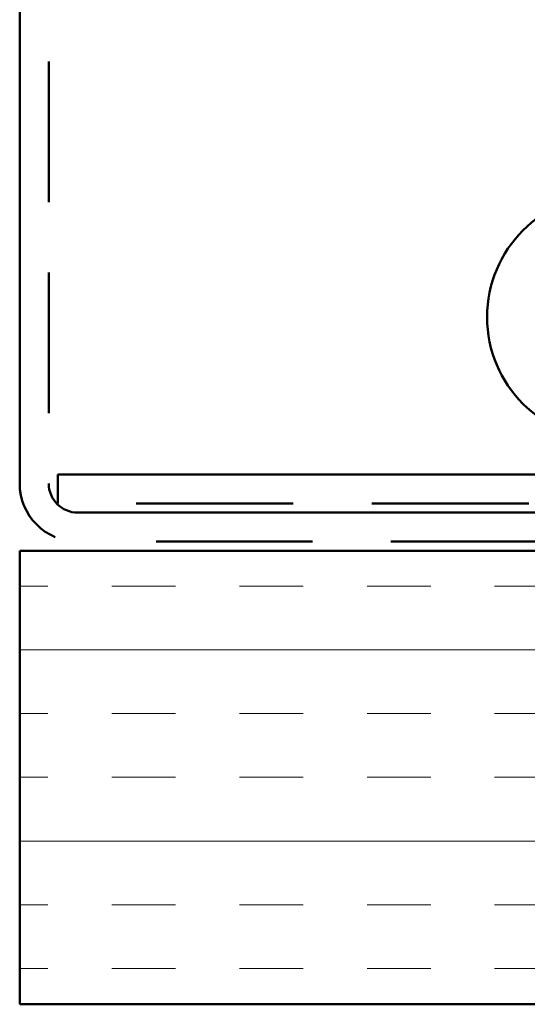
# Model space of a CAD drawing. Units: inches. Extents: x 0.6 to 33.4, y 0.6 to 21.4.
# Drawn here: x 6.4 to 7.2, y 2 to 3.5 of the extents above; entities that cross this region are included whole.
import ezdxf

# ---------------------------------------------------------------- set-up
doc = ezdxf.new("R2010")
doc.units = ezdxf.units.IN
doc.header["$LTSCALE"] = 2
doc.header["$MEASUREMENT"] = 0
doc.linetypes.add('DOUBLE_DASH_CHAIN', pattern=[1.2403, 0.6614, -0.0827, 0.1654, -0.0827, 0.1654, -0.0827])
doc.layers.add('Hatch (ANSI)', color=7, linetype='Continuous', lineweight=18)
doc.layers.add('Visible (ANSI)', color=7, linetype='Continuous', lineweight=50)

msp = doc.modelspace()

# ---------------------------------------------------------------- hatches: boundary and pattern name
at = {"layer": 'Hatch (ANSI)', "true_color": 0x804040}
h = msp.add_hatch(dxfattribs=at)
h.set_pattern_fill('INSUL', color=17, scale=0.75, style=0)
h.paths.add_polyline_path([(15.131966, 2.677007), (15.131966, 2.010341), (6.427398, 2.010341), (6.427398, 2.677007)])

# ---------------------------------------------------------------- linework, layer by layer
at = {"layer": 'Visible (ANSI)', "color": 11, "linetype": 'DOUBLE_DASH_CHAIN', "ltscale": 0.625009, "true_color": 0xff8040}
for p, q in [((6.427398, 2.775674), (6.427398, 7.426865)), ((6.470064, 7.426865), (6.470064, 2.775674))]:
    msp.add_line(p, q, dxfattribs=at)
at = {"layer": 'Visible (ANSI)', "color": 11, "linetype": 'DOUBLE_DASH_CHAIN', "ltscale": 0.006672, "true_color": 0xff8040}
msp.add_line((6.483398, 2.746341), (6.483398, 2.789007), dxfattribs=at)
at = {"layer": 'Visible (ANSI)', "color": 11, "linetype": 'DOUBLE_DASH_CHAIN', "ltscale": 0.697297, "true_color": 0xff8040}
for p, q in [((6.483398, 2.789007), (15.131966, 2.789007)), ((15.131966, 2.746341), (6.483398, 2.746341))]:
    msp.add_line(p, q, dxfattribs=at)
at = {"layer": 'Visible (ANSI)', "color": 30, "linetype": 'DOUBLE_DASH_CHAIN', "ltscale": 0.694932, "true_color": 0xff8000}
for p, q in [((6.512731, 2.733007), (15.131966, 2.733007)), ((15.131966, 2.690341), (6.512731, 2.690341))]:
    msp.add_line(p, q, dxfattribs=at)
at = {"layer": 'Visible (ANSI)', "color": 17, "true_color": 0x804040}
for p, q in [((6.427398, 2.677007), (15.131966, 2.677007)), ((6.427398, 2.010341), (6.427398, 2.677007)), ((15.131966, 2.010341), (6.427398, 2.010341))]:
    msp.add_line(p, q, dxfattribs=at)
at = {"layer": 'Visible (ANSI)', "color": 96, "true_color": 0x008000}
msp.add_arc((7.294064, 3.020341), 0.18, 90, 270, dxfattribs=at)
at = {"layer": 'Visible (ANSI)', "color": 11, "linetype": 'DOUBLE_DASH_CHAIN', "ltscale": 0.021174, "true_color": 0xff8040}
msp.add_arc((6.512731, 2.775674), 0.085333, 180, 270, dxfattribs=at)
at = {"layer": 'Visible (ANSI)', "color": 11, "linetype": 'DOUBLE_DASH_CHAIN', "ltscale": 0.010537, "true_color": 0xff8040}
msp.add_arc((6.512731, 2.775674), 0.042667, 180, 270, dxfattribs=at)

doc.saveas('drawing.dxf')
